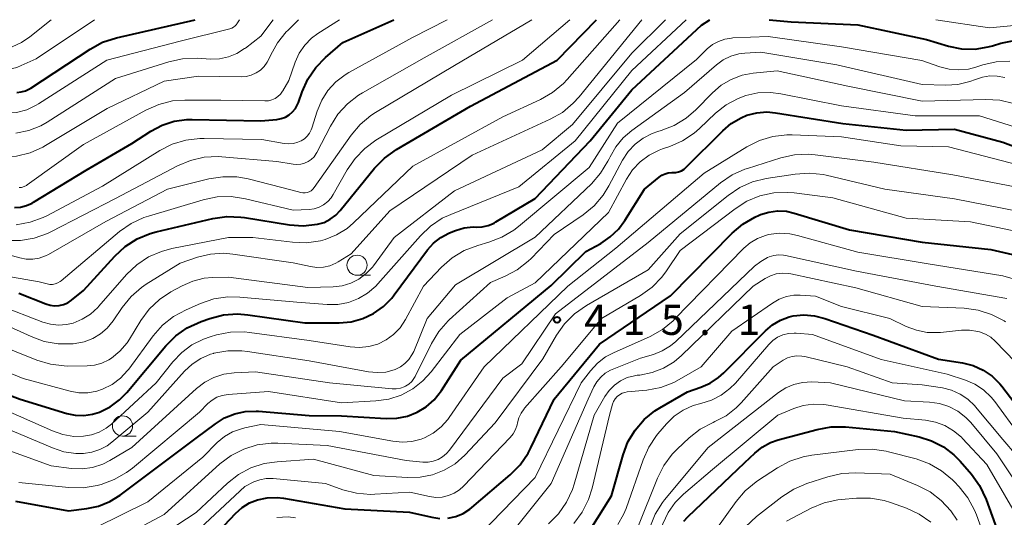
# Model space of a CAD drawing. Units: metres. Extents: x -66000 to -64000, y 18000 to 19500.
# Drawn here: x -65839 to -65717, y 19438 to 19500 of the extents above; entities that cross this region are included whole.
import ezdxf

# ---------------------------------------------------------------- set-up
doc = ezdxf.new("R2010")
doc.units = ezdxf.units.M
for name, color, linetype, lineweight in [('633100_広葉樹林', 7, 'Continuous', 13), ('710100_等高線(計曲線)', 7, 'Continuous', 40), ('710200_等高線(主曲線)', 7, 'Continuous', 13), ('731200_図化機測定による標高点', 7, 'Continuous', 40)]:
    doc.layers.add(name, color=color, linetype=linetype, lineweight=lineweight)
doc.styles.add('Style-WORKING', font='MS Gothic.ttf')

msp = doc.modelspace()

# ---------------------------------------------------------------- linework, layer by layer
at = {"layer": '633100_広葉樹林', "linetype": 'Continuous', "lineweight": 13}
for p, q in [((-65797.07, 19468.33), (-65795.4, 19468.33)), ((-65826.14, 19448.42), (-65824.47, 19448.42))]:
    msp.add_line(p, q, dxfattribs=at)
for centre in [(-65797.07, 19469.58), (-65826.14, 19449.67)]:
    msp.add_circle(centre, 1.25, dxfattribs=at)
at = {"layer": '710100_等高線(計曲線)', "linetype": 'Continuous', "lineweight": 40, "flags": 128}
for points, elevation in [([(-65839.53, 19476.74), (-65838.77, 19476.79), (-65838.04, 19476.97), (-65837.35, 19477.27), (-65837.17, 19477.38), (-65830.64, 19481.36), (-65825, 19484.66), (-65822.65, 19486.19), (-65821.24, 19486.93), (-65819.73, 19487.42), (-65818.15, 19487.64), (-65817.49, 19487.65), (-65809, 19487.46), (-65807, 19487.65), (-65806.46, 19487.75), (-65805.95, 19487.94), (-65805.48, 19488.22), (-65805.06, 19488.58), (-65804.71, 19489), (-65804.44, 19489.48), (-65804.34, 19489.74), (-65803.88, 19491.05), (-65803.17, 19492.64), (-65802.18, 19494.08), (-65800.98, 19495.32), (-65798.84, 19497.16), (-65792.51, 19500)], 380), ([(-65839.26, 19491), (-65838.71, 19491.05), (-65838.18, 19491.19), (-65837.68, 19491.42), (-65837.52, 19491.52), (-65830.14, 19496.37), (-65828.61, 19497.2), (-65826.88, 19497.77), (-65817.13, 19500)], 370), ([(-65838.85, 19453), (-65833.05, 19451.23), (-65832, 19451), (-65830.92, 19450.97), (-65829.85, 19451.12), (-65829, 19451.38), (-65827.69, 19452.02), (-65826.52, 19452.89), (-65825.62, 19453.8), (-65820.77, 19459.6), (-65819.54, 19460.83), (-65818.12, 19461.83), (-65816.39, 19462.62), (-65815.3, 19463), (-65813.61, 19463.43), (-65811.87, 19463.56), (-65810.59, 19463.45), (-65803.56, 19462.44), (-65799.28, 19462.45), (-65797.8, 19462.58), (-65796.37, 19462.97), (-65795.02, 19463.61), (-65793.81, 19464.46), (-65792.76, 19465.52), (-65792.45, 19465.9), (-65788.33, 19471.47), (-65787.58, 19472.32), (-65786.68, 19473.03), (-65785.68, 19473.57), (-65785.42, 19473.68), (-65784.86, 19473.89), (-65783.79, 19474.2), (-65782.69, 19474.32), (-65782.32, 19474.31), (-65781.55, 19474.35), (-65780.8, 19474.51), (-65780.09, 19474.81), (-65779.87, 19474.94), (-65775, 19477.86), (-65768.18, 19485), (-65763, 19491.32), (-65754.37, 19499.31), (-65753.34, 19500)], 400), ([(-65833.46, 19464.72), (-65832.94, 19464.94), (-65832.45, 19465.27), (-65831, 19466.44), (-65827.09, 19470.72), (-65825.8, 19471.9), (-65824.33, 19472.84), (-65822.72, 19473.5), (-65821.99, 19473.71), (-65814.93, 19475.36), (-65813.2, 19475.61), (-65811.46, 19475.55), (-65811.04, 19475.49), (-65805.43, 19474.58), (-65803.76, 19474.46), (-65801.98, 19474.65), (-65801.16, 19474.89), (-65800.4, 19475.28), (-65799.71, 19475.78), (-65799.16, 19476.36), (-65794.89, 19481.59), (-65793.68, 19482.84), (-65792.18, 19483.91), (-65783, 19489.27), (-65772.28, 19495), (-65767.37, 19500)], 390), ([(-65745.97, 19500), (-65743.25, 19499.73), (-65735, 19499.38), (-65726.47, 19497.53), (-65723.74, 19496.73), (-65722.12, 19496.41), (-65720.46, 19496.37), (-65718.83, 19496.63), (-65718.28, 19496.78), (-65717.27, 19497.09), (-65716.03, 19497.36), (-65714.76, 19497.41), (-65713.5, 19497.24), (-65712.29, 19496.85), (-65711.16, 19496.26), (-65710.91, 19496.09), (-65707.97, 19494.03), (-65701.12, 19489), (-65698.67, 19487.39), (-65697.51, 19486.47), (-65696.53, 19485.36), (-65695.75, 19484.1), (-65695.29, 19483), (-65693.27, 19477)], 400), ([(-65832.86, 19439.14), (-65830.58, 19439.42), (-65829.1, 19439.74), (-65827.7, 19440.31), (-65826.45, 19441.08), (-65817, 19448.15), (-65814.63, 19449.94), (-65813.49, 19450.66), (-65812.24, 19451.17), (-65810.92, 19451.46), (-65809.57, 19451.51), (-65809.29, 19451.49), (-65803, 19450.96), (-65799, 19450.93), (-65793.44, 19450.58), (-65792.12, 19450.62), (-65790.83, 19450.88), (-65789.6, 19451.36), (-65788.48, 19452.05), (-65787.49, 19452.92), (-65786.6, 19454.05), (-65784.2, 19457.8), (-65773, 19467.05), (-65768.72, 19471.28), (-65766.86, 19472.29), (-65765.69, 19473.08), (-65764.67, 19474.05), (-65763.88, 19475.11), (-65761.44, 19479), (-65759.63, 19480.5), (-65759.28, 19480.74), (-65758.89, 19480.92), (-65758.48, 19481.03), (-65758.05, 19481.06), (-65757.93, 19481.06), (-65757.56, 19481.07), (-65757.2, 19481.14), (-65756.85, 19481.28), (-65756.53, 19481.48), (-65756.3, 19481.68), (-65751.74, 19486.25), (-65750.67, 19487.15), (-65749.46, 19487.85), (-65748.73, 19488.16), (-65747.51, 19488.47), (-65746.25, 19488.57), (-65745.19, 19488.48), (-65736.84, 19487.16), (-65729, 19486.32), (-65723, 19486.44), (-65717, 19484.81), (-65708.41, 19481.59)], 410), ([(-65785.81, 19438.26), (-65784.84, 19438.46), (-65783.92, 19438.84), (-65783.08, 19439.36), (-65782.82, 19439.57), (-65778.07, 19443.61), (-65776.85, 19444.85), (-65775.85, 19446.28), (-65775.51, 19446.94), (-65772.64, 19453), (-65767, 19459.82), (-65758.2, 19465.8), (-65750.58, 19473.54), (-65749.25, 19474.67), (-65747.75, 19475.55), (-65747.24, 19475.78), (-65747.07, 19475.85), (-65746.03, 19476.17), (-65744.94, 19476.31), (-65743.85, 19476.26), (-65742.86, 19476.04), (-65736.04, 19473.96), (-65727, 19472.45), (-65718.48, 19471.52), (-65712.42, 19470.13)], 420), ([(-65839, 19466.1), (-65835.65, 19464.78), (-65835.11, 19464.62), (-65834.56, 19464.56), (-65834, 19464.59), (-65833.46, 19464.72)], 390), ([(-65756.09, 19453.91), (-65754.45, 19454.46), (-65753.3, 19454.95), (-65752.25, 19455.65), (-65751.6, 19456.23), (-65746.43, 19461.46), (-65745.56, 19462.2), (-65744.59, 19462.77), (-65743.52, 19463.17), (-65743, 19463.29), (-65741.68, 19463.42), (-65740.35, 19463.32), (-65739.08, 19462.99), (-65733.1, 19460.9), (-65725, 19457.96), (-65722, 19457.47), (-65720.69, 19457.14), (-65719.47, 19456.58), (-65718.35, 19455.83), (-65717.39, 19454.89), (-65717.14, 19454.58), (-65713.77, 19450.23)], 430), ([(-65846.24, 19455.76), (-65838.85, 19453)], 400), ([(-65769, 19435.47), (-65765.51, 19441), (-65764.08, 19446.09), (-65763.48, 19447.68), (-65762.6, 19449.15), (-65761.49, 19450.45), (-65760.17, 19451.53), (-65759.54, 19451.92), (-65756.09, 19453.91)], 430), ([(-65756.57, 19437.86), (-65756.07, 19438.4), (-65749, 19445.12), (-65747.76, 19446.3), (-65746.84, 19447.03), (-65745.81, 19447.6), (-65744.87, 19447.93), (-65740.02, 19449.24), (-65738.31, 19449.55), (-65736.51, 19449.55), (-65730.46, 19449), (-65727.4, 19448.33), (-65725.84, 19447.84), (-65724.38, 19447.09), (-65723.08, 19446.1), (-65722.29, 19445.29), (-65720.91, 19443.69), (-65719.89, 19442.28), (-65719.08, 19440.56), (-65717.58, 19436.42)], 440), ([(-65819, 19431.57), (-65812.14, 19438.84), (-65811.33, 19439.56), (-65810.42, 19440.13), (-65809.41, 19440.53), (-65808.2, 19440.77), (-65806.96, 19440.81), (-65806.18, 19440.72), (-65798.59, 19439.41), (-65790.56, 19439), (-65787.78, 19438.36), (-65786.8, 19438.22)], 420), ([(-65839.41, 19440.34), (-65832.86, 19439.14)], 410)]:
    msp.add_lwpolyline(points, dxfattribs=dict(at, elevation=elevation))
at = {"layer": '710200_等高線(主曲線)', "linetype": 'Continuous', "lineweight": 13, "flags": 128}
for points, elevation in [([(-65873.73, 19491.03), (-65872.98, 19491.26), (-65872.41, 19491.34), (-65863, 19492.06), (-65856.02, 19493), (-65851.24, 19494.42), (-65849.53, 19494.77), (-65847.79, 19494.82), (-65846.46, 19494.65), (-65842.49, 19493.87), (-65841.4, 19493.75), (-65840.31, 19493.82), (-65839.25, 19494.09), (-65838.69, 19494.31), (-65836.86, 19495.14), (-65829.6, 19500)], 368), ([(-65871.45, 19488.26), (-65870.86, 19488.47), (-65870.24, 19488.58), (-65869.78, 19488.59), (-65859.84, 19488.16), (-65851.19, 19488.81), (-65844.68, 19489), (-65841.84, 19488.51), (-65840.55, 19488.4), (-65839.27, 19488.51), (-65838.02, 19488.85), (-65836.85, 19489.4), (-65836.57, 19489.57), (-65828.1, 19495), (-65819, 19497.33), (-65812.83, 19498.86), (-65812.59, 19498.94), (-65812.38, 19499.06), (-65812.19, 19499.22), (-65812.02, 19499.4), (-65811.96, 19499.5), (-65811.65, 19500)], 372), ([(-65847.84, 19484.16), (-65842.77, 19483.16), (-65841.04, 19482.98), (-65839.3, 19483.1), (-65837.61, 19483.52), (-65836.02, 19484.22), (-65835.7, 19484.4), (-65828.05, 19489), (-65821, 19492.37), (-65816.74, 19493), (-65811.45, 19492.92), (-65810.8, 19492.97), (-65810.18, 19493.13), (-65809.58, 19493.4), (-65809.05, 19493.76), (-65808.58, 19494.21), (-65808.2, 19494.74), (-65808, 19495.13), (-65807.77, 19495.65), (-65806.93, 19497.15), (-65805.85, 19498.49), (-65805.65, 19498.68), (-65804.31, 19500)], 376), ([(-65846.69, 19469.31), (-65836.47, 19467.53), (-65835.5, 19467.26), (-65835.16, 19467.2), (-65834.82, 19467.2), (-65834.49, 19467.26), (-65834.17, 19467.38), (-65833.88, 19467.55), (-65833.74, 19467.65), (-65826.52, 19473.74), (-65825.09, 19474.74), (-65823.51, 19475.48), (-65822.93, 19475.67), (-65816.13, 19477.69), (-65814.42, 19478.04), (-65812.68, 19478.09), (-65810.91, 19477.82), (-65805, 19476.39), (-65803, 19476.49), (-65802.37, 19476.58), (-65801.77, 19476.77), (-65801.21, 19477.07), (-65800.71, 19477.46), (-65800.28, 19477.93), (-65800.02, 19478.34), (-65798.3, 19481.38), (-65797.32, 19482.82), (-65796.1, 19484.06), (-65794.72, 19485.06), (-65785.35, 19490.65), (-65776.56, 19495), (-65770.67, 19500)], 388), ([(-65844.69, 19461), (-65836.75, 19457.81), (-65835.09, 19457.31), (-65833.36, 19457.1), (-65832.95, 19457.09), (-65830.54, 19457.11), (-65829.6, 19457.2), (-65828.69, 19457.45), (-65827.83, 19457.85), (-65827.51, 19458.06), (-65826.46, 19458.92), (-65825.58, 19459.95), (-65825.28, 19460.42), (-65823.87, 19462.72), (-65822.83, 19464.13), (-65821.57, 19465.33), (-65820.14, 19466.28), (-65818.75, 19467.04), (-65817.43, 19467.62), (-65816.03, 19467.96), (-65815, 19468.06), (-65813, 19468.11), (-65803.17, 19466.83), (-65800.04, 19466.91), (-65798.92, 19467.04), (-65797.84, 19467.36), (-65796.84, 19467.87), (-65795.93, 19468.54), (-65795.16, 19469.36), (-65795.04, 19469.52), (-65792.45, 19473), (-65785, 19478.78), (-65774.12, 19483.88), (-65770.34, 19487), (-65763, 19495.87), (-65758.85, 19500)], 396), ([(-65841.01, 19462.36), (-65837.48, 19460.73), (-65835.84, 19460.14), (-65834.13, 19459.84), (-65832.28, 19459.86), (-65832, 19459.88), (-65830.89, 19460.09), (-65829.84, 19460.49), (-65828.88, 19461.07), (-65828.03, 19461.8), (-65827.31, 19462.69), (-65826.19, 19464.34), (-65825.09, 19465.69), (-65823.77, 19466.83), (-65823.2, 19467.22), (-65819, 19469.84), (-65816.85, 19470.56), (-65815.25, 19470.96), (-65813.61, 19471.06), (-65812.47, 19470.97), (-65805, 19469.89), (-65802.85, 19469.41), (-65802.05, 19469.31), (-65801.24, 19469.34), (-65800.45, 19469.52), (-65799.7, 19469.82), (-65799.39, 19470), (-65797.78, 19471), (-65793, 19476.32), (-65782.79, 19483.21), (-65773.12, 19487.66), (-65771.6, 19488.52), (-65770.26, 19489.64), (-65769.53, 19490.44), (-65761.78, 19500)], 394), ([(-65840.71, 19471), (-65838.86, 19470.49), (-65838.07, 19470.34), (-65837.26, 19470.33), (-65836.47, 19470.46), (-65835.71, 19470.73), (-65835.33, 19470.93), (-65828.23, 19475), (-65820.56, 19479), (-65815.43, 19480.28), (-65813.71, 19480.55), (-65811.97, 19480.52), (-65810.57, 19480.27), (-65805.11, 19478.89), (-65804.05, 19478.6), (-65803.79, 19478.55), (-65803.52, 19478.55), (-65803.25, 19478.59), (-65803, 19478.68), (-65802.76, 19478.81), (-65802.55, 19478.99), (-65802.37, 19479.2), (-65797.81, 19485.68), (-65796.69, 19487.01), (-65795.35, 19488.13), (-65794.77, 19488.5), (-65785, 19494.34), (-65775.41, 19500)], 386), ([(-65840.56, 19472.64), (-65838.81, 19472.63), (-65837.1, 19472.92), (-65835.45, 19473.5), (-65835.03, 19473.71), (-65827, 19477.85), (-65819.33, 19481.9), (-65817.72, 19482.57), (-65816.02, 19482.96), (-65814.28, 19483.04), (-65813.82, 19483.01), (-65807, 19482.44), (-65805, 19482.09), (-65804.52, 19482.04), (-65804.04, 19482.09), (-65803.57, 19482.21), (-65803.14, 19482.42), (-65802.74, 19482.69), (-65802.4, 19483.03), (-65802.13, 19483.43), (-65802.07, 19483.54), (-65800.37, 19486.82), (-65799.44, 19488.3), (-65798.26, 19489.59), (-65796.88, 19490.65), (-65796.4, 19490.94), (-65788.73, 19495.27), (-65780.29, 19500)], 384), ([(-65839.84, 19496.63), (-65838.67, 19497.16), (-65837.63, 19497.86), (-65834.98, 19500)], 366), ([(-65839.36, 19485.93), (-65837.77, 19486.27), (-65836.26, 19486.87), (-65835.47, 19487.32), (-65827, 19492.7), (-65820.41, 19494.78), (-65818.71, 19495.15), (-65816.86, 19495.22), (-65815.24, 19495.13), (-65814.11, 19495.17), (-65813.01, 19495.4), (-65811.97, 19495.82), (-65811.01, 19496.42), (-65810.91, 19496.49), (-65809, 19497.98), (-65807.45, 19500)], 374), ([(-65839.33, 19474.6), (-65837.61, 19474.9), (-65835.98, 19475.5), (-65835.53, 19475.72), (-65828.61, 19479.39), (-65821.52, 19483.79), (-65819.97, 19484.58), (-65818.3, 19485.08), (-65816.57, 19485.29), (-65816.03, 19485.29), (-65808.86, 19485.14), (-65806.11, 19484.66), (-65805.53, 19484.61), (-65804.95, 19484.66), (-65804.39, 19484.81), (-65804, 19484.99), (-65803.6, 19485.24), (-65803.25, 19485.56), (-65802.96, 19485.94), (-65802.74, 19486.36), (-65802.66, 19486.58), (-65802, 19488.68), (-65801.45, 19490.02), (-65800.67, 19491.24), (-65799.69, 19492.3), (-65798.54, 19493.18), (-65798.09, 19493.46), (-65790.21, 19497.79), (-65785.88, 19500)], 382), ([(-65838.96, 19479.19), (-65838.65, 19479.23), (-65838.34, 19479.33), (-65838.06, 19479.47), (-65837.98, 19479.53), (-65831, 19484.53), (-65823.25, 19488.8), (-65821.65, 19489.51), (-65819.96, 19489.93), (-65818.43, 19490.05), (-65813.95, 19490.05), (-65808.49, 19489.93), (-65808.05, 19489.96), (-65807.63, 19490.06), (-65807.23, 19490.24), (-65806.87, 19490.48), (-65806.55, 19490.78), (-65806.3, 19491.13), (-65806.26, 19491.19), (-65805.52, 19492.48), (-65804.73, 19494.74), (-65804.23, 19495.84), (-65803.55, 19496.84), (-65802.71, 19497.7), (-65801.92, 19498.29), (-65799.24, 19500)], 378), ([(-65838.45, 19455.55), (-65832.63, 19453.97), (-65831.54, 19453.78), (-65830.43, 19453.78), (-65829.34, 19453.97), (-65828.61, 19454.21), (-65827.44, 19454.8), (-65826.4, 19455.58), (-65825.51, 19456.53), (-65825.37, 19456.71), (-65822.33, 19460.84), (-65821.17, 19462.14), (-65819.81, 19463.23), (-65818.27, 19464.07), (-65816.47, 19464.85), (-65814.82, 19465.4), (-65813.1, 19465.66), (-65811.59, 19465.64), (-65804.53, 19465), (-65800.76, 19464.71), (-65799.44, 19464.73), (-65798.14, 19464.97), (-65796.9, 19465.44), (-65795.76, 19466.11), (-65794.76, 19466.97), (-65794.5, 19467.26), (-65789.22, 19473.23), (-65787.95, 19474.43), (-65786.5, 19475.4), (-65785.46, 19475.88), (-65777, 19479.3), (-65770.02, 19485), (-65763, 19493.72), (-65756.28, 19500)], 398), ([(-65834.07, 19462.16), (-65833.07, 19462.23), (-65832.28, 19462.41), (-65831.15, 19462.88), (-65830.11, 19463.53), (-65829.21, 19464.35), (-65829.08, 19464.49), (-65825.64, 19468.42), (-65824.38, 19469.63), (-65822.93, 19470.6), (-65821.33, 19471.3), (-65820.02, 19471.65), (-65813, 19473.02), (-65809.99, 19473), (-65805.06, 19472.42), (-65803.32, 19472.36), (-65801.59, 19472.61), (-65801.01, 19472.77), (-65799.6, 19473.33), (-65798.31, 19474.12), (-65797.49, 19474.82), (-65790.14, 19481.86), (-65779, 19487.96), (-65774.34, 19490.11), (-65772.83, 19490.98), (-65771.49, 19492.09), (-65771.01, 19492.6), (-65764.51, 19500)], 392), ([(-65725.3, 19500), (-65718.66, 19499), (-65713.86, 19499.44), (-65713.15, 19499.44), (-65712.46, 19499.32), (-65711.79, 19499.08), (-65711.23, 19498.77), (-65710.03, 19497.97), (-65704.14, 19493), (-65698.84, 19490.66), (-65697.59, 19489.98), (-65696.49, 19489.09), (-65695.55, 19488.02), (-65695.07, 19487.3), (-65693.74, 19485), (-65691.42, 19478.58), (-65687, 19472.61), (-65680.78, 19467.22), (-65674.5, 19463), (-65668.42, 19457.58), (-65662.31, 19453.69), (-65660.57, 19452.34), (-65659.38, 19451.24)], 398), ([(-65840.45, 19451.55), (-65834.83, 19449.05), (-65833.53, 19448.6), (-65832.16, 19448.38), (-65831, 19448.39), (-65830, 19448.55), (-65829.05, 19448.89), (-65828.17, 19449.38), (-65827.52, 19449.9), (-65821.99, 19455), (-65819.9, 19457.63), (-65818.81, 19458.78), (-65817.54, 19459.72), (-65816.12, 19460.43), (-65815.28, 19460.72), (-65814.48, 19460.95), (-65812.77, 19461.28), (-65811.03, 19461.31), (-65810.42, 19461.24), (-65803, 19460.27), (-65797.91, 19459.46), (-65796.76, 19459.38), (-65795.61, 19459.5), (-65794.5, 19459.82), (-65793.47, 19460.33), (-65792.54, 19461), (-65791.74, 19461.83), (-65791.05, 19462.86), (-65788.83, 19467), (-65786.58, 19469.34), (-65785.27, 19470.49), (-65783.78, 19471.39), (-65782.09, 19472.04), (-65780.74, 19472.42), (-65779.11, 19473.04), (-65777.62, 19473.93), (-65777.05, 19474.37), (-65768.3, 19481.7), (-65764.8, 19487.2), (-65755, 19495.09), (-65753.67, 19496.38), (-65753.01, 19496.91), (-65752.27, 19497.32), (-65751.47, 19497.6), (-65750.63, 19497.73), (-65750.48, 19497.74), (-65746.09, 19497.91), (-65737, 19496.65), (-65727.05, 19494.95), (-65724.83, 19494.17), (-65723.67, 19493.86), (-65722.46, 19493.77), (-65721.26, 19493.89), (-65720.38, 19494.11), (-65719.5, 19494.4), (-65717.84, 19494.78), (-65716.14, 19494.87)], 402), ([(-65840.6, 19449.4), (-65834.84, 19446.95), (-65833.4, 19446.48), (-65831.91, 19446.27), (-65831, 19446.27), (-65829.96, 19446.41), (-65828.97, 19446.73), (-65828.05, 19447.22), (-65827.46, 19447.65), (-65823, 19451.38), (-65818.46, 19456.44), (-65817.52, 19457.33), (-65816.43, 19458.04), (-65815.24, 19458.55), (-65814.88, 19458.65), (-65814.82, 19458.67), (-65813.1, 19458.98), (-65811.36, 19458.99), (-65810.66, 19458.91), (-65803, 19457.74), (-65795.65, 19456.37), (-65794.58, 19456.27), (-65793.51, 19456.35), (-65792.47, 19456.62), (-65792.33, 19456.67), (-65791.7, 19456.98), (-65791.13, 19457.39), (-65790.65, 19457.89), (-65790.26, 19458.47), (-65790.05, 19458.89), (-65788.36, 19463), (-65784.85, 19467.15), (-65775, 19473.04), (-65768.02, 19479.66), (-65766.87, 19480.97), (-65765.96, 19482.46), (-65765.81, 19482.77), (-65765.7, 19483), (-65764.99, 19484.26), (-65764.07, 19485.37), (-65763.01, 19486.29), (-65756.47, 19491), (-65752.52, 19494.41), (-65751.67, 19495.02), (-65750.73, 19495.47), (-65749.72, 19495.76), (-65749, 19495.85), (-65747, 19495.99), (-65737.58, 19494.42), (-65727, 19491.98), (-65724.08, 19491.9), (-65722.58, 19491.98), (-65721.11, 19492.33), (-65720.39, 19492.61), (-65719.52, 19492.9), (-65718.62, 19493.03), (-65717.7, 19493.01), (-65716.78, 19492.82)], 404), ([(-65842.55, 19447.45), (-65835, 19444.71), (-65832.46, 19444.4), (-65831.15, 19444.35), (-65829.85, 19444.53), (-65828.6, 19444.94), (-65827.71, 19445.39), (-65825, 19446.99), (-65816.98, 19454.31), (-65815.95, 19455.09), (-65814.81, 19455.69), (-65813.57, 19456.07), (-65812.32, 19456.24), (-65809.64, 19456.36), (-65800.5, 19455), (-65792.71, 19454.25), (-65792.2, 19454.25), (-65791.69, 19454.34), (-65791.21, 19454.51), (-65791.05, 19454.59), (-65790.65, 19454.85), (-65790.29, 19455.18), (-65790.01, 19455.56), (-65789.88, 19455.79), (-65787.83, 19459.89), (-65786.92, 19461.38), (-65785.76, 19462.69), (-65785.63, 19462.81), (-65780.54, 19467.46), (-65778.71, 19468.23), (-65777.2, 19469.03), (-65775.86, 19470.07), (-65775.5, 19470.42), (-65772.63, 19473.37), (-65769.02, 19475.84), (-65767.68, 19476.95), (-65766.54, 19478.27), (-65765.85, 19479.4), (-65764.15, 19482.6), (-65763.46, 19483.66), (-65762.6, 19484.58), (-65761.59, 19485.34), (-65760.47, 19485.91), (-65759.8, 19486.14), (-65759.38, 19486.27), (-65757.76, 19486.9), (-65756.27, 19487.81), (-65755.07, 19488.85), (-65753.02, 19490.94), (-65751.93, 19491.87), (-65750.69, 19492.61), (-65749.34, 19493.11), (-65747.97, 19493.37), (-65745, 19493.67), (-65736.23, 19491.77), (-65727, 19489.91), (-65719.13, 19490.13), (-65717.39, 19490.03), (-65715.69, 19489.62)], 406), ([(-65839, 19442.67), (-65832.78, 19442.04), (-65831.04, 19442.02), (-65829.27, 19442.31), (-65828.81, 19442.43), (-65827.17, 19443.02), (-65825.65, 19443.88), (-65824.9, 19444.45), (-65816.61, 19451.39), (-65815.57, 19452.43), (-65815.04, 19452.87), (-65814.45, 19453.22), (-65813.8, 19453.45), (-65813.06, 19453.58), (-65808.06, 19453.94), (-65799, 19452.55), (-65794.74, 19452.78), (-65793.14, 19453), (-65791.6, 19453.5), (-65790.17, 19454.26), (-65788.9, 19455.26), (-65787.88, 19456.38), (-65784.32, 19461), (-65778.44, 19465.56), (-65775, 19467.39), (-65765.88, 19476.12), (-65763.67, 19480.23), (-65762.91, 19481.39), (-65761.96, 19482.4), (-65760.85, 19483.23), (-65759.61, 19483.85), (-65759.2, 19484), (-65758.31, 19484.3), (-65756.71, 19485), (-65755.26, 19485.96), (-65754.62, 19486.51), (-65752.62, 19488.41), (-65751.31, 19489.45), (-65749.84, 19490.24), (-65748.87, 19490.6), (-65747.37, 19490.93), (-65745.83, 19490.99), (-65744.55, 19490.83), (-65737, 19489.34), (-65727.9, 19488.1), (-65719.89, 19488.11), (-65711, 19485.27)], 408), ([(-65829.46, 19437.08), (-65823, 19440.27), (-65816.19, 19445.81), (-65814.39, 19447.61), (-65813.5, 19448.36), (-65812.5, 19448.94), (-65811.41, 19449.33), (-65810.98, 19449.43), (-65809, 19449.83), (-65799.23, 19449), (-65792.64, 19447.77), (-65791.45, 19447.65), (-65790.26, 19447.74), (-65789.1, 19448.04), (-65788.71, 19448.2), (-65787.62, 19448.77), (-65786.64, 19449.54), (-65785.81, 19450.45), (-65785.63, 19450.7), (-65781.29, 19457), (-65770.92, 19467), (-65765, 19471.7), (-65754.04, 19481), (-65748.74, 19484.26), (-65747.18, 19485.04), (-65745.51, 19485.54), (-65743.77, 19485.74), (-65743.12, 19485.73), (-65737, 19485.5), (-65729.64, 19484.36), (-65723.74, 19484.26), (-65715, 19481.99)], 412), ([(-65827.34, 19435.3), (-65821, 19438.68), (-65814.06, 19444.96), (-65812.66, 19446.01), (-65811.11, 19446.8), (-65809.45, 19447.31), (-65807.72, 19447.53), (-65806.89, 19447.52), (-65800.76, 19447.24), (-65791, 19445.38), (-65788.92, 19445.19), (-65788.27, 19445.19), (-65787.63, 19445.3), (-65787.02, 19445.52), (-65786.46, 19445.84), (-65785.96, 19446.25), (-65785.59, 19446.68), (-65779, 19455.57), (-65776.63, 19457.37), (-65772.45, 19463.55), (-65761, 19472.4), (-65752.01, 19479.78), (-65750.57, 19480.76), (-65748.98, 19481.48), (-65748.67, 19481.58), (-65744.55, 19482.88), (-65742.85, 19483.26), (-65741.1, 19483.33), (-65740.29, 19483.26), (-65733, 19482.35), (-65723.22, 19480.78), (-65714.01, 19479)], 414), ([(-65817, 19438.94), (-65813.13, 19442.56), (-65811.76, 19443.64), (-65810.23, 19444.46), (-65808.57, 19445.01), (-65806.98, 19445.24), (-65802.45, 19445.55), (-65795, 19443.54), (-65790.8, 19443.27), (-65789.24, 19443.31), (-65787.71, 19443.61), (-65786.25, 19444.18), (-65784.92, 19444.99), (-65783.71, 19446.06), (-65779.95, 19450.05), (-65774.02, 19457.98), (-65772.35, 19460.9), (-65771.35, 19462.33), (-65770.13, 19463.57), (-65768.64, 19464.61), (-65760.98, 19469), (-65757, 19473.46), (-65751.08, 19478.22), (-65749.63, 19479.19), (-65748.04, 19479.9), (-65746.36, 19480.31), (-65742.76, 19480.88), (-65741.02, 19480.99), (-65739.29, 19480.81), (-65738.91, 19480.73), (-65731.63, 19479), (-65723, 19477.79), (-65715, 19476.24)], 416), ([(-65820.82, 19433), (-65811, 19442.18), (-65809.86, 19442.73), (-65809.12, 19443.01), (-65808.34, 19443.16), (-65807.55, 19443.17), (-65807.45, 19443.16), (-65801, 19442.55), (-65798.82, 19441.77), (-65797.14, 19441.33), (-65795.4, 19441.19), (-65794.88, 19441.21), (-65790.54, 19441.46), (-65788.08, 19440.92), (-65787.3, 19440.82), (-65786.52, 19440.86), (-65785.75, 19441.03), (-65785.03, 19441.34), (-65784.37, 19441.76), (-65783.87, 19442.21), (-65778.09, 19448.24), (-65777.71, 19448.71), (-65777.42, 19449.24), (-65777.23, 19449.81), (-65777.18, 19450.04), (-65777.01, 19450.67), (-65776.74, 19451.25), (-65776.37, 19451.79), (-65776.3, 19451.87), (-65771.75, 19457), (-65766.77, 19463), (-65761.92, 19465.85), (-65760.5, 19466.87), (-65759.28, 19468.11), (-65758.72, 19468.87), (-65757, 19471.41), (-65750.21, 19476.57), (-65748.74, 19477.5), (-65747.13, 19478.16), (-65745.42, 19478.53), (-65743.68, 19478.6), (-65742.89, 19478.53), (-65738.09, 19477.91), (-65729, 19475.42), (-65721.04, 19474.96), (-65711.69, 19473)], 418), ([(-65757.87, 19462.71), (-65757.66, 19462.92), (-65749.14, 19471.68), (-65748.34, 19472.37), (-65747.44, 19472.91), (-65746.45, 19473.28), (-65746.05, 19473.38), (-65744.73, 19473.54), (-65743.41, 19473.46), (-65742.47, 19473.27), (-65735, 19471.2), (-65726.25, 19469.75), (-65717, 19468.25), (-65714, 19467.4)], 422), ([(-65766.86, 19455.72), (-65766.3, 19456.19), (-65765.66, 19456.56), (-65765.45, 19456.65), (-65761.92, 19458.08), (-65760.33, 19458.54), (-65759.23, 19458.97), (-65758.22, 19459.58), (-65757.54, 19460.14), (-65747.78, 19469.46), (-65747.02, 19470.06), (-65746.17, 19470.53), (-65746, 19470.6), (-65745.41, 19470.78), (-65744.81, 19470.85), (-65744.2, 19470.82), (-65743.95, 19470.77), (-65735.16, 19468.84), (-65725.33, 19467), (-65716.53, 19465.47)], 424), ([(-65773.33, 19437.56), (-65772.1, 19438.79), (-65771.1, 19440.22), (-65770.36, 19441.8), (-65770.16, 19442.44), (-65767.68, 19451), (-65766.34, 19453.33), (-65765.81, 19454.08), (-65765.17, 19454.73), (-65764.41, 19455.26), (-65763.58, 19455.65), (-65762.69, 19455.89), (-65762.33, 19455.94), (-65762, 19455.98), (-65760.5, 19456.27), (-65759.08, 19456.81), (-65757.77, 19457.6), (-65756.83, 19458.39), (-65747.96, 19467), (-65746.48, 19467.94), (-65745.82, 19468.28), (-65745.11, 19468.5), (-65744.37, 19468.6), (-65743.63, 19468.56), (-65743.29, 19468.5), (-65735.24, 19466.76), (-65727, 19464.47), (-65721.79, 19464.24), (-65720.07, 19464.01), (-65718.4, 19463.49), (-65716.86, 19462.69), (-65716.67, 19462.57)], 426), ([(-65764.22, 19453.71), (-65763.88, 19453.83), (-65763.58, 19453.88), (-65761.14, 19454.12), (-65759.43, 19454.45), (-65757.8, 19455.07), (-65757.13, 19455.42), (-65754.4, 19457), (-65750.59, 19461.41), (-65745.57, 19464.9), (-65744.74, 19465.38), (-65743.85, 19465.7), (-65742.91, 19465.86), (-65742.13, 19465.87), (-65740.24, 19465.76), (-65737, 19464.47), (-65731.01, 19462.99), (-65729, 19462), (-65727.73, 19461.52), (-65726.39, 19461.26), (-65725.03, 19461.23), (-65724.75, 19461.26), (-65722.15, 19461.53), (-65721.13, 19461.55), (-65720.12, 19461.39), (-65719.89, 19461.33), (-65719.17, 19461.05), (-65718.52, 19460.65), (-65717.97, 19460.17), (-65712.98, 19455.02)], 428), ([(-65841.41, 19464.59), (-65836.03, 19462.53), (-65835.07, 19462.26), (-65834.07, 19462.16)], 392), ([(-65781.75, 19436.29), (-65775, 19443.29), (-65769.28, 19455), (-65768.14, 19456.49), (-65767.27, 19457.44), (-65766.25, 19458.22), (-65765.29, 19458.73), (-65760.75, 19460.77), (-65759.22, 19461.61), (-65757.87, 19462.71)], 422), ([(-65764.73, 19437.44), (-65764.02, 19438.69), (-65763.72, 19439.44), (-65761.62, 19445.46), (-65760.91, 19447.05), (-65759.93, 19448.49), (-65759.77, 19448.69), (-65758.7, 19449.93), (-65757.74, 19450.87), (-65756.63, 19451.63), (-65755.4, 19452.19), (-65754.44, 19452.46), (-65753.14, 19452.85), (-65751.93, 19453.47), (-65750.84, 19454.29), (-65750.16, 19454.98), (-65746.02, 19459.77), (-65745.52, 19460.26), (-65744.93, 19460.66), (-65744.28, 19460.95), (-65743.6, 19461.12), (-65742.89, 19461.17), (-65742.64, 19461.16), (-65740.59, 19461), (-65732.08, 19457.92), (-65723.93, 19456.07), (-65721.66, 19455.34), (-65720.48, 19454.83), (-65719.4, 19454.13), (-65718.46, 19453.25), (-65718, 19452.68), (-65715, 19448.58)], 432), ([(-65846.94, 19459), (-65838.45, 19455.55)], 398), ([(-65759.82, 19443.21), (-65759.04, 19444.77), (-65757.99, 19446.17), (-65757.38, 19446.79), (-65755.9, 19448.18), (-65754.53, 19449.26), (-65752.93, 19450.11), (-65752.7, 19450.21), (-65751.31, 19450.94), (-65750.07, 19451.9), (-65749.45, 19452.53), (-65745.49, 19457), (-65744.24, 19457.81), (-65743.71, 19458.09), (-65743.14, 19458.27), (-65742.54, 19458.36), (-65741.94, 19458.33), (-65741.56, 19458.27), (-65736.3, 19457), (-65730.73, 19455), (-65727, 19454.76), (-65724.51, 19454.37), (-65723.37, 19454.09), (-65722.31, 19453.62), (-65721.34, 19452.97), (-65720.49, 19452.16), (-65720.4, 19452.05), (-65717, 19447.99), (-65711.95, 19442.05)], 434), ([(-65779.27, 19434.71), (-65773, 19442.53), (-65768.41, 19453), (-65767.7, 19454.51), (-65767.34, 19455.15), (-65766.86, 19455.72)], 424), ([(-65760.79, 19437.1), (-65760.13, 19438.72), (-65759.2, 19440.19), (-65758.94, 19440.53), (-65753.56, 19447), (-65744.82, 19453.81), (-65743.92, 19454.4), (-65742.92, 19454.82), (-65741.86, 19455.07), (-65740.69, 19455.12), (-65738.38, 19455), (-65729.21, 19452.79), (-65726.11, 19452.63), (-65724.87, 19452.45), (-65723.69, 19452.07), (-65722.59, 19451.49), (-65721.61, 19450.72), (-65721, 19450.08), (-65717.77, 19446.23), (-65713.76, 19440.24)], 436), ([(-65770.2, 19437.59), (-65769.16, 19438.99), (-65768.38, 19440.55), (-65767.94, 19441.94), (-65765.79, 19451), (-65765.4, 19452.37), (-65765.26, 19452.71), (-65765.07, 19453.02), (-65764.83, 19453.3), (-65764.55, 19453.53), (-65764.22, 19453.71)], 428), ([(-65759.66, 19435.46), (-65759.54, 19436.1), (-65759.15, 19437.56), (-65758.51, 19438.94), (-65757.64, 19440.19), (-65756.6, 19441.23), (-65753, 19444.29), (-65744.89, 19451), (-65742.94, 19451.82), (-65741.75, 19452.21), (-65740.51, 19452.38), (-65739.26, 19452.33), (-65738.92, 19452.28), (-65729.37, 19450.63), (-65726.62, 19450.38), (-65725.38, 19450.15), (-65724.2, 19449.72), (-65723.11, 19449.08), (-65722.15, 19448.27), (-65722, 19448.11), (-65719, 19444.89), (-65714.63, 19437.37)], 438), ([(-65755.3, 19433), (-65750.09, 19440.3), (-65748.96, 19441.62), (-65747.61, 19442.73), (-65747.43, 19442.85), (-65744.95, 19444.48), (-65743.41, 19445.3), (-65741.75, 19445.84), (-65740.69, 19446.03), (-65734.94, 19446.74), (-65733.2, 19446.8), (-65731.47, 19446.56), (-65731.17, 19446.48), (-65727.75, 19445.58), (-65726.11, 19444.99), (-65724.6, 19444.12), (-65723.26, 19443.01), (-65723.04, 19442.78), (-65722.43, 19442.14), (-65721.35, 19440.77), (-65720.52, 19439.24), (-65720.29, 19438.67), (-65717.91, 19432.09)], 442), ([(-65762.26, 19437.14), (-65759.82, 19443.21)], 434), ([(-65748.92, 19437.15), (-65747.55, 19438.44), (-65744.4, 19440.9), (-65742.93, 19441.85), (-65741.31, 19442.54), (-65738.69, 19443.38), (-65736.99, 19443.77), (-65735.23, 19443.85), (-65731, 19443.69), (-65727.59, 19442.3), (-65726.04, 19441.5), (-65724.65, 19440.45), (-65723.47, 19439.17), (-65722.69, 19438.01)], 444), ([(-65743.84, 19437.86), (-65740.77, 19439.47), (-65739.16, 19440.14), (-65737.46, 19440.52), (-65737.01, 19440.57), (-65735.17, 19440.73), (-65733.43, 19440.73), (-65731.71, 19440.43), (-65730.94, 19440.19), (-65728.95, 19439.48), (-65727.37, 19438.75), (-65725.93, 19437.76)], 446), ([(-65839.11, 19430.55), (-65838.74, 19430.9), (-65838.32, 19431.18), (-65837.85, 19431.38), (-65837.38, 19431.5), (-65833.97, 19432.03), (-65831.38, 19431.62), (-65830.2, 19431.54), (-65829.02, 19431.66), (-65827.88, 19431.99), (-65826.82, 19432.51), (-65826.59, 19432.65), (-65817, 19438.94)], 416), ([(-65807, 19438.34), (-65805.59, 19438.39), (-65804.7, 19438.3)], 422)]:
    msp.add_lwpolyline(points, dxfattribs=dict(at, elevation=elevation))
at = {"layer": '731200_図化機測定による標高点', "linetype": 'Continuous', "lineweight": 40}
msp.add_circle((-65772.28, 19462.82, 415.1), 0.375, dxfattribs=at)

# ---------------------------------------------------------------- texts
at = {"layer": '731200_図化機測定による標高点', "linetype": 'Continuous', "lineweight": 40, "style": 'Style-WORKING'}
for s, p in [('4', (-65768.9, 19460.95, -10)), ('1', (-65764.15, 19460.95, -10)), ('5', (-65759.4, 19460.95, -10)), ('1', (-65749.9, 19460.95, -10)), ('.', (-65754.65, 19460.95, -10))]:
    msp.add_text(s, height=3.75, dxfattribs=at).set_placement(p)

doc.saveas('drawing.dxf')
